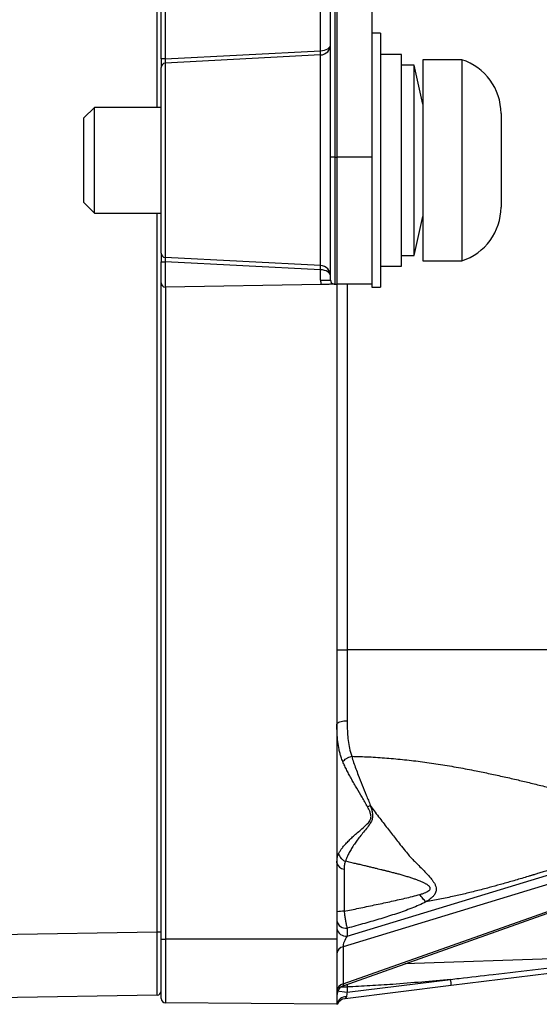
# Model space of a CAD drawing. Units: millimetres. Extents: x -10 to 410, y -10 to 290.
# Drawn here: x 235 to 247, y 78 to 101 of the extents above; entities that cross this region are included whole.
import ezdxf

# ---------------------------------------------------------------- set-up
doc = ezdxf.new("R2010")
doc.units = ezdxf.units.MM
doc.styles.add('SLDTEXTSTYLE0', font='TXT', dxfattribs={"width": 0.75})
doc.dimstyles.new('SLDDIMSTYLE10', dxfattribs={"dimtxt": 3.5, "dimasz": 3, "dimexe": 0, "dimexo": 0.0625, "dimgap": 0.875, "dimtad": 1, "dimdec": 1, "dimlfac": 2, "dimrnd": 1e-09, "dimzin": 12, "dimdsep": 46, "dimtxsty": 'SLDTEXTSTYLE0', "dimsah": 1, "dimcen": 0.09, "dimadec": 0, "dimazin": 3, "dimtfac": 1, "dimtdec": 1, "dimtofl": 0, "dimtmove": 0, "dimatfit": 3, "dimfxl": 0, "dimfrac": 2, "dimtolj": 1, "dimtzin": 12, "dimarcsym": 0})

# ---------------------------------------------------------------- blocks, each defined once
blk = doc.blocks.new('_D_13')
at = {"color": 7, "linetype": 'Continuous', "lineweight": 0}
for p, q in [((202.623, 118.631), (202.623, 151.527)), ((259.404, 88.785), (259.404, 151.527)), ((259.404, 150.527), (202.623, 150.527))]:
    blk.add_line(p, q, dxfattribs=at)
at = {"color": 7, "linetype": 'Continuous', "lineweight": 18}
for points in [[(202.623, 150.527), (205.623, 150.077), (205.623, 150.977)], [(259.404, 150.527), (256.404, 150.977), (256.404, 150.077)]]:
    blk.add_solid(points, dxfattribs=at)
at = {"color": 7, "linetype": 'Continuous', "lineweight": 18, "insert": (225.195, 155.039), "char_height": 3.5, "attachment_point": 1, "style": 'SLDTEXTSTYLE0'}
blk.add_mtext('113,6', dxfattribs=at)

msp = doc.modelspace()

# ---------------------------------------------------------------- linework, layer by layer
at = {"color": 7, "linetype": 'Continuous', "lineweight": 25}
for p, q in [((238.1682, 98.7782), (238.1682, 125.9338)), ((238.2665, 99.9234), (238.2665, 110.5713)), ((238.3613, 110.6712), (238.3613, 99.9234)), ((242.0296, 100.1156), (242.0296, 110.5015)), ((242.2665, 97.6006), (242.2665, 108.1006)), ((242.3682, 108.1006), (242.3682, 97.6006)), ((242.4165, 108.1006), (242.4165, 97.6006)), ((243.2415, 108.1006), (243.2415, 97.6006)), ((243.4415, 100.5282), (243.2415, 100.5282)), ((243.4415, 100.5282), (243.4415, 94.5282)), ((238.3613, 99.9234), (242.0296, 100.1156)), ((243.9415, 100.0282), (243.4415, 100.0282)), ((243.9415, 95.0282), (243.9415, 100.0282)), ((238.3613, 99.9234), (238.2665, 99.9234)), ((238.2665, 99.9234), (238.2665, 99.7237)), ((242.0296, 100.0158), (238.3613, 99.8235)), ((238.3613, 99.8235), (238.3613, 95.2329)), ((242.0296, 95.0406), (242.0296, 100.0158)), ((245.3665, 99.9032), (244.4415, 99.9032)), ((244.4415, 99.9032), (244.4415, 95.2585)), ((245.3665, 99.9032), (245.3665, 95.2585)), ((238.2665, 95.3327), (238.2665, 99.7237)), ((244.2415, 99.7782), (243.9415, 99.7782)), ((244.4415, 98.8532), (244.2415, 99.7782)), ((244.2415, 95.2782), (244.2415, 99.7782)), ((236.6915, 98.7782), (236.4415, 98.5282)), ((238.2665, 98.7782), (236.6915, 98.7782)), ((236.6915, 96.2782), (236.6915, 98.7782)), ((246.2915, 98.6357), (246.2915, 98.3399)), ((236.4415, 96.5282), (236.4415, 98.5282)), ((246.2915, 98.3399), (246.2915, 97.2815)), ((242.3682, 97.6006), (242.2665, 97.6006)), ((242.2665, 94.6998), (242.2665, 97.6006)), ((242.3682, 97.6006), (242.3682, 94.5998)), ((242.3682, 97.6006), (242.4165, 97.6006)), ((242.4165, 97.6006), (242.4165, 94.6006)), ((243.2415, 97.6006), (242.4165, 97.6006)), ((243.2415, 97.6006), (243.2415, 97.5644)), ((243.2415, 97.5644), (243.2415, 94.5282)), ((246.2915, 97.2815), (246.2915, 96.4698)), ((236.4415, 96.5282), (236.6915, 96.2782)), ((246.2915, 96.4698), (246.2915, 96.4207)), ((236.6915, 96.2782), (238.2665, 96.2782)), ((238.1682, 79.3046), (238.1682, 96.2782)), ((244.2415, 95.2782), (244.4415, 96.2032)), ((238.2665, 95.3327), (238.2665, 95.133)), ((238.2665, 95.133), (238.3613, 95.133)), ((238.2665, 94.63), (238.2665, 95.133)), ((242.0296, 95.0406), (238.3613, 95.2329)), ((242.0296, 94.9408), (238.3613, 95.133)), ((238.3613, 95.133), (238.3613, 94.5301)), ((243.9415, 95.2782), (244.2415, 95.2782)), ((244.4415, 95.2585), (244.4415, 95.1532)), ((244.4415, 95.1532), (245.3665, 95.1532)), ((245.3665, 95.2585), (245.3665, 95.1532)), ((242.0296, 94.6998), (242.0296, 94.9408)), ((243.4415, 95.0282), (243.9415, 95.0282)), ((242.0296, 94.6998), (242.2665, 94.6998)), ((238.2665, 79.1256), (238.2665, 94.63)), ((238.3682, 94.53), (238.3656, 79.1256)), ((242.0459, 94.5942), (238.3682, 94.53)), ((242.3682, 94.5998), (242.4165, 94.6006)), ((243.2415, 94.6006), (242.4165, 94.6006)), ((242.4165, 94.6006), (242.4165, 79.1256)), ((242.6578, 94.6006), (242.6578, 85.9605)), ((243.2415, 94.5282), (243.4415, 94.5282)), ((242.4165, 85.9605), (242.6578, 85.9605)), ((242.6578, 85.9605), (242.6578, 84.2879)), ((251.9165, 85.9605), (242.6578, 85.9605)), ((242.6578, 79.1987), (250.0616, 81.4571)), ((250.1198, 81.255), (242.5608, 78.9492)), ((242.5608, 78.0695), (250.1198, 80.7486)), ((242.5872, 80.7835), (242.5872, 79.7865)), ((242.5843, 78.0373), (250.1065, 80.7033)), ((242.6578, 79.387), (242.6578, 79.1987)), ((234.2665, 79.2365), (238.1682, 79.3046)), ((238.1682, 79.3046), (238.2665, 79.3046)), ((238.2665, 79.1256), (238.3656, 79.1256)), ((238.2665, 77.7248), (238.2665, 79.1256)), ((242.4165, 79.1256), (238.3656, 79.1256)), ((238.3656, 79.1256), (238.3656, 77.6248)), ((242.4165, 79.1256), (242.4165, 77.5894)), ((242.5608, 78.9492), (242.5608, 78.0695)), ((251.9165, 78.8212), (244.0179, 78.5453)), ((242.6578, 77.8788), (245.1013, 78.1788)), ((242.5136, 77.999), (242.6578, 77.999)), ((245.1144, 78.0299), (242.6078, 77.7221)), ((242.6578, 77.999), (242.6578, 77.8788)), ((238.1682, 77.8048), (234.2665, 77.7367)), ((242.4165, 77.9093), (242.6578, 77.8788)), ((242.4165, 77.5894), (238.3656, 77.6248))]:
    msp.add_line(p, q, dxfattribs=at)
at = {"color": 7, "linetype": 'Continuous', "lineweight": 25, "flags": 128}
for points in [[(242.4165, 84.2042), (242.4194, 84.217), (242.4282, 84.2295), (242.4426, 84.2414), (242.4622, 84.2524), (242.4866, 84.2623), (242.5153, 84.2709), (242.5476, 84.2778), (242.5826, 84.2831), (242.6196, 84.2864), (242.6578, 84.2879)], [(242.6565, 78.0629), (242.6578, 77.999), (242.6578, 77.999), (242.6578, 77.999)]]:
    msp.add_lwpolyline(points, dxfattribs=at)
at = {"color": 7, "linetype": 'Continuous', "lineweight": 25}
for centre, radius, start, end in [((242.0165, 100.2654), 0.25, 273, 0), ((241.551, 100.0657), 0.4811, 354.04331, 5.95669), ((238.3665, 99.7237), 0.1, 93, 180), ((244.9606, 98.6357), 1.3309, 0, 72.24267), ((244.9606, 96.4207), 1.3309, 287.75733, 0), ((238.3665, 95.3327), 0.1, 180, 267), ((242.0165, 94.791), 0.25, 0, 87), ((241.551, 94.9907), 0.4811, 354.04331, 5.95669), ((242.3796, 94.6998), 0.35, 180, 197.56255), ((242.3665, 94.6998), 0.1, 180, 271), ((238.3665, 94.63), 0.1, 180, 267), ((238.3665, 94.63), 0.1, 267, 271), ((242.5986, 80.9686), 0.1854, 190.81805, 266.4708), ((242.5534, 79.1319), 0.6555, 87.04542, 102.05399), ((242.6327, 79.6059), 0.2203, 191.03792, 276.53663), ((242.6327, 79.4175), 0.2203, 191.03792, 276.53663), ((242.6003, 78.7685), 0.185, 102.33273, 173.63251), ((244.0336, 78.0102), 1.0809, 1.04357, 8.9717), ((242.6003, 77.8888), 0.185, 102.33273, 173.63251), ((242.6665, 77.8012), 0.25, 109.18723, 180), ((238.1665, 77.9048), 0.1, 271, 0), ((238.3665, 77.7248), 0.1, 180, 269.5), ((242.6293, 77.552), 0.2161, 87.55155, 170.02959), ((242.6382, 77.474), 0.25, 97, 150.74426)]:
    msp.add_arc(centre, radius, start, end, dxfattribs=at)
for centre, major_axis, ratio, start_param, end_param in [((242.0165, 100.2654), (0.25, 0), 0.6, 4.7647489, 6.2831853), ((238.3665, 99.9239), (0.0053, 0.1004), 0.051695, 1.5789684, 3.1470257), ((238.3665, 95.1325), (-0.0053, 0.1004), 0.051695, 6.2777522, 7.8458095), ((242.0165, 94.791), (0.25, 0), 0.6, 0, 1.5184364), ((238.1665, 79.305), (-0.0017, 1.5002), 0.001163, 3.1416116, 4.7121033), ((242.6665, 79.0969), (0.0914, 0.1785), 0.2992943, 1.124449, 2.6804956), ((242.6665, 78.2255), (0.0966, 0.1888), 0.2303499, 2.6505565, 3.3777916), ((242.6665, 77.8805), (0.0306, 0.1549), 0.0521275, 1.5921672, 2.3948883)]:
    msp.add_ellipse(centre, major_axis=major_axis, ratio=ratio, start_param=start_param, end_param=end_param, dxfattribs=at)
for points, knots in [([(242.3682, 94.5998), (242.3679, 94.5998), (242.3599, 94.5997), (242.3444, 94.5994), (242.3156, 94.5989), (242.2776, 94.5982), (242.2312, 94.5974), (242.1846, 94.5966), (242.1412, 94.5958), (242.0946, 94.595), (242.0621, 94.5945), (242.0459, 94.5942)], [0, 0, 0, 0, 0.0050926, 0.1102052, 0.2151993, 0.3858025, 0.5559186, 0.66673, 0.7774636, 0.8887589, 1, 1, 1, 1]), ([(242.5558, 83.3217), (242.5418, 83.3566), (242.5166, 83.4198), (242.4886, 83.5155), (242.4598, 83.6371), (242.435, 83.7963), (242.4189, 83.9957), (242.4173, 84.1345), (242.4165, 84.2042)], [0, 0, 0, 0, 0.1318104, 0.238157, 0.3447808, 0.5596493, 0.7792325, 1, 1, 1, 1]), ([(242.6578, 84.2879), (242.6583, 84.2246), (242.6595, 84.0977), (242.671, 83.9107), (242.6937, 83.7265), (242.7253, 83.5717), (242.7546, 83.4809), (242.7654, 83.4475)], [0, 0, 0, 0, 0.2155704, 0.4318496, 0.651016, 0.8716824, 1, 1, 1, 1]), ([(243.1391, 82.2553), (243.1181, 82.2933), (243.0761, 82.3692), (242.9895, 82.5154), (242.9045, 82.6589), (242.8232, 82.7995), (242.7637, 82.9051), (242.7065, 83.0104), (242.652, 83.1155), (242.601, 83.2196), (242.5709, 83.2876), (242.5558, 83.3217)], [0, 0, 0, 0, 0.0999822, 0.1999783, 0.395854, 0.4945161, 0.5931756, 0.6943427, 0.7955058, 0.8977558, 1, 1, 1, 1]), ([(242.7653, 83.4475), (242.7653, 83.448), (242.7796, 83.4), (242.8105, 83.303), (242.8622, 83.1549), (242.9283, 82.9775), (243.011, 82.7699), (243.0928, 82.5704), (243.1592, 82.4088), (243.1908, 82.3265), (243.2066, 82.2853)], [0, 0, 0, 0, 0.00002274, 0.13106576, 0.26223542, 0.39331338, 0.59524602, 0.79720093, 0.89860495, 1, 1, 1, 1]), ([(242.7653, 83.4475), (242.8999, 83.4441), (243.1762, 83.4371), (243.5933, 83.4091), (244.0158, 83.3697), (244.4387, 83.3185), (244.8626, 83.2566), (245.2843, 83.1852), (245.6743, 83.1111), (246.0339, 83.037), (246.365, 82.9646), (246.6857, 82.891), (247.002, 82.8154), (247.3239, 82.7368), (247.668, 82.6518), (247.9041, 82.5935), (248.0261, 82.5635)], [0, 0, 0, 0, 0.07441156, 0.15270557, 0.23132712, 0.30965859, 0.38931412, 0.46980929, 0.54842513, 0.6115997, 0.67603458, 0.73937338, 0.79763642, 0.86049268, 0.92794657, 1, 1, 1, 1]), ([(242.4564, 81.1487), (242.4667, 81.1678), (242.4873, 81.2059), (242.5321, 81.2708), (242.5894, 81.3425), (242.661, 81.4214), (242.7419, 81.5023), (242.8311, 81.5857), (242.9294, 81.6692), (243.0328, 81.7559), (243.1034, 81.8215), (243.1506, 81.8708), (243.1764, 81.9004), (243.2014, 81.9401), (243.215, 81.9758), (243.2201, 82.0008), (243.222, 82.0317), (243.218, 82.068), (243.2023, 82.1229), (243.176, 82.1858), (243.1514, 82.2321), (243.1391, 82.2553)], [0, 0, 0, 0, 0.07007631, 0.14015923, 0.22482095, 0.30986464, 0.39494836, 0.47966492, 0.56557085, 0.65163902, 0.73735848, 0.74268459, 0.77546247, 0.8080806, 0.82543702, 0.84277662, 0.85285501, 0.87965054, 0.90657594, 0.9532429, 1, 1, 1, 1]), ([(243.2065, 82.2853), (243.2065, 82.2854), (243.2153, 82.2592), (243.2321, 82.2061), (243.2517, 82.1273), (243.2579, 82.0737), (243.2581, 82.0482), (243.2581, 82.0482)], [0, 0, 0, 0, 0.0001226, 0.3426323, 0.6869141, 0.9998774, 1, 1, 1, 1]), ([(243.2065, 82.2853), (243.2345, 82.2439), (243.2954, 82.1536), (243.3996, 82.0225), (243.5045, 81.8851), (243.606, 81.7529), (243.7026, 81.6274), (243.7943, 81.5093), (243.8934, 81.3834), (243.9978, 81.2531), (244.0918, 81.1378), (244.1716, 81.0427), (244.2477, 80.9714), (244.3347, 80.8833), (244.4255, 80.7928), (244.4986, 80.7143), (244.5518, 80.6593), (244.5866, 80.6228), (244.6198, 80.5853), (244.6497, 80.5491), (244.6733, 80.5178), (244.6922, 80.4902), (244.7091, 80.4636), (244.726, 80.4338), (244.7451, 80.3919), (244.7597, 80.3405), (244.7606, 80.2923), (244.7544, 80.258), (244.7476, 80.2354), (244.7395, 80.2156), (244.7307, 80.1992), (244.7115, 80.1684), (244.6719, 80.1225), (244.6023, 80.0638), (244.5471, 80.028), (244.5177, 80.009)], [0, 0, 0, 0, 0.0489594, 0.1066299, 0.1632123, 0.217207, 0.2685011, 0.3169713, 0.3624988, 0.4244138, 0.4797703, 0.5082812, 0.5464034, 0.5819702, 0.6305695, 0.6736116, 0.6897224, 0.7077723, 0.7248577, 0.7410597, 0.7564745, 0.7660702, 0.7767289, 0.790467, 0.8035828, 0.8284063, 0.8523457, 0.8619742, 0.8717496, 0.8817496, 0.8886146, 0.8947567, 0.9261617, 0.9607093, 1, 1, 1, 1]), ([(243.2581, 82.0482), (243.2581, 82.0482), (243.2585, 82.0394), (243.2581, 82.0159), (243.2526, 81.9776), (243.239, 81.9333), (243.2184, 81.8895), (243.2011, 81.8611), (243.1911, 81.8478), (243.1911, 81.8478)], [0, 0, 0, 0, 0.0001386, 0.122431, 0.3253964, 0.5336581, 0.76452, 0.9998616, 1, 1, 1, 1]), ([(243.1911, 81.8478), (243.1911, 81.8478), (243.187, 81.8416), (243.1552, 81.7947), (243.0916, 81.7111), (243.0012, 81.6016), (242.9172, 81.4968), (242.8433, 81.3944), (242.7779, 81.2965), (242.7207, 81.2009), (242.6755, 81.1141), (242.6413, 81.0361), (242.6249, 80.9896), (242.618, 80.967), (242.618, 80.967)], [0, 0, 0, 0, 0.0000235, 0.0177143, 0.136081, 0.2548494, 0.3733994, 0.4844218, 0.5958578, 0.7072466, 0.8182044, 0.9090947, 0.9999765, 1, 1, 1, 1]), ([(242.4165, 80.9338), (242.4169, 80.9541), (242.4176, 80.9948), (242.4246, 81.0507), (242.4364, 81.103), (242.4497, 81.1334), (242.4564, 81.1487)], [0, 0, 0, 0, 0.2456264, 0.4928021, 0.7453422, 1, 1, 1, 1]), ([(242.618, 80.967), (242.6129, 80.9543), (242.6027, 80.9288), (242.5935, 80.8845), (242.588, 80.8363), (242.5874, 80.8012), (242.5872, 80.7835)], [0, 0, 0, 0, 0.2440494, 0.4907015, 0.7443775, 1, 1, 1, 1]), ([(244.3766, 80.1849), (244.4021, 80.1926), (244.4496, 80.207), (244.5023, 80.2275), (244.5358, 80.2434), (244.5548, 80.2536), (244.5716, 80.264), (244.5862, 80.2747), (244.602, 80.2885), (244.6165, 80.3061), (244.6215, 80.3268), (244.6186, 80.3428), (244.6133, 80.355), (244.6051, 80.3674), (244.5918, 80.3823), (244.5717, 80.3997), (244.5473, 80.4165), (244.522, 80.4317), (244.497, 80.4454), (244.4558, 80.4661), (244.3962, 80.493), (244.3213, 80.5224), (244.2435, 80.55), (244.1635, 80.5771), (244.0754, 80.6052), (243.9969, 80.6302), (243.9176, 80.6523), (243.8436, 80.6716), (243.7562, 80.6941), (243.69, 80.7109), (243.6419, 80.723), (243.6154, 80.7296), (243.5881, 80.7364), (243.56, 80.7434), (243.5376, 80.7489), (243.516, 80.7542), (243.4895, 80.7607), (243.446, 80.7714), (243.3846, 80.7864), (243.3052, 80.8057), (243.2213, 80.826), (243.1475, 80.8438), (243.0894, 80.8578), (243.0392, 80.8699), (242.9881, 80.8821), (242.9406, 80.8938), (242.8958, 80.9037), (242.83, 80.9185), (242.7369, 80.9395), (242.6583, 80.9577), (242.618, 80.967)], [0, 0, 0, 0, 0.0350785, 0.0651201, 0.0757984, 0.0857516, 0.0950161, 0.1036379, 0.1116738, 0.1256965, 0.1375033, 0.1432126, 0.1491409, 0.1555366, 0.1625986, 0.1742883, 0.1879424, 0.1982536, 0.209584, 0.2219671, 0.2531939, 0.2873409, 0.3178893, 0.3519133, 0.3884856, 0.4289682, 0.4506847, 0.4880298, 0.5219327, 0.5603604, 0.5711727, 0.5822956, 0.5937289, 0.6054728, 0.6175273, 0.6218689, 0.6325698, 0.6507824, 0.6765068, 0.7097433, 0.7504923, 0.7818308, 0.802441, 0.8234527, 0.8448658, 0.8666804, 0.8830034, 0.9012421, 0.9494414, 1, 1, 1, 1]), ([(248.0261, 80.9467), (247.9627, 80.9271), (247.8421, 80.8896), (247.6704, 80.8365), (247.5175, 80.7891), (247.3832, 80.7476), (247.2646, 80.711), (247.1631, 80.6797), (247.0942, 80.6585), (247.055, 80.6466), (247.0385, 80.6415), (247.0236, 80.637), (247.0017, 80.6304), (246.972, 80.6214), (246.8462, 80.5835), (246.6378, 80.5217), (246.3524, 80.4397), (246.122, 80.3759), (245.9351, 80.3259), (245.7869, 80.2873), (245.6341, 80.2488), (245.4831, 80.2119), (245.3341, 80.1768), (245.1226, 80.1288), (244.8515, 80.0708), (244.6272, 80.0292), (244.5177, 80.009)], [0, 0, 0, 0, 0.05539329, 0.1053486, 0.14986595, 0.18894534, 0.22258677, 0.25331153, 0.27745644, 0.28269279, 0.28747782, 0.29181151, 0.29569389, 0.30647042, 0.31761759, 0.40506492, 0.48711916, 0.56379151, 0.60282673, 0.64670771, 0.68988945, 0.73237617, 0.77417234, 0.81528262, 0.90949793, 1, 1, 1, 1]), ([(242.5872, 79.7865), (242.7026, 79.8106), (242.9405, 79.8601), (243.2994, 79.9355), (243.6635, 80.0132), (243.9642, 80.0804), (244.2024, 80.1369), (244.3185, 80.1689), (244.3766, 80.1849)], [0, 0, 0, 0, 0.1905512, 0.3926363, 0.5947609, 0.7971791, 0.8986023, 1, 1, 1, 1]), ([(242.5872, 79.7865), (242.589, 79.7703), (242.5944, 79.7237), (242.6054, 79.6455), (242.6206, 79.5539), (242.6383, 79.4643), (242.6512, 79.4131), (242.6578, 79.387)], [0, 0, 0, 0, 0.1109223, 0.3183413, 0.5329777, 0.7617842, 1, 1, 1, 1]), ([(244.5178, 80.0089), (244.4635, 79.9822), (244.3547, 79.9286), (244.1816, 79.8582), (244.0043, 79.7919), (243.7617, 79.7082), (243.4522, 79.6106), (243.0631, 79.4971), (242.7969, 79.4248), (242.6578, 79.387)], [0, 0, 0, 0, 0.09641939, 0.19326158, 0.29079848, 0.38843715, 0.58587233, 0.7835084, 1, 1, 1, 1]), ([(245.1013, 78.1788), (245.1013, 78.1788), (245.1681, 78.1865), (245.5021, 78.2253), (246.1921, 78.306), (247.1715, 78.4217), (248.2404, 78.5438), (249.1282, 78.6355), (249.8346, 78.6986), (250.3589, 78.7392), (250.7671, 78.7658), (251.0394, 78.7821), (251.1625, 78.7893), (251.2446, 78.794), (251.2995, 78.7972), (251.3362, 78.7993), (251.3607, 78.8007), (251.3771, 78.8016), (251.3881, 78.8022), (251.3955, 78.8026), (251.4004, 78.8029), (251.4037, 78.8031), (251.406, 78.8032), (251.4076, 78.8033), (251.4087, 78.8034), (251.4095, 78.8035), (251.4098, 78.8035), (251.4099, 78.8035), (251.4099, 78.8035), (251.4099, 78.8035), (251.4099, 78.8035)], [0, 0, 0, 0, 0.00000473, 0.03181068, 0.15903451, 0.32867695, 0.49831854, 0.6679507, 0.75085049, 0.83374981, 0.91669789, 0.94428385, 0.9626941, 0.9749867, 0.98319979, 0.98869167, 0.99236777, 0.99483178, 0.99648638, 0.99760026, 0.99835277, 0.99886371, 0.99921313, 0.99945462, 0.99968635, 0.99981049, 0.99989696, 0.9999593, 0.99999527, 1, 1, 1, 1]), ([(251.4099, 78.8035), (251.4158, 78.8036), (251.4124, 78.8032), (251.4002, 78.8017), (251.3732, 78.7984), (251.3337, 78.7935), (251.2615, 78.7847), (251.1613, 78.7724), (250.9901, 78.7514), (250.7755, 78.725), (250.5177, 78.6934), (250.1745, 78.6512), (249.7455, 78.5985), (249.0592, 78.5143), (247.8584, 78.3668), (246.4863, 78.1984), (245.4574, 78.072), (245.1144, 78.0299)], [0, 0, 0, 0, 0.0004534, 0.0023531, 0.0071528, 0.0145006, 0.0219143, 0.0422546, 0.0626103, 0.1035751, 0.1443183, 0.1850791, 0.266559, 0.3480424, 0.5110689, 0.837023, 1, 1, 1, 1]), ([(245.1013, 78.1788), (244.8735, 78.1571), (244.4179, 78.1139), (243.7826, 78.0635), (243.1959, 78.0243), (242.8371, 78.0074), (242.6578, 77.999)], [0, 0, 0, 0, 0.2802167, 0.5602524, 0.7801635, 1, 1, 1, 1]), ([(242.6385, 77.7679), (242.6379, 77.7648), (242.6359, 77.7557), (242.628, 77.7431), (242.6172, 77.7311), (242.6082, 77.7233), (242.6079, 77.7225), (242.6078, 77.7221)], [0, 0, 0, 0, 0.11332531, 0.33436343, 0.56186729, 0.81869207, 1, 1, 1, 1]), ([(242.4165, 77.5894), (242.4182, 77.5926), (242.4187, 77.5937), (242.4199, 77.5957), (242.4198, 77.5956), (242.4198, 77.5956)], [0, 0, 0, 0, 0.6429854, 0.9744869, 1, 1, 1, 1])]:
    msp.add_open_spline(points, degree=3, knots=knots, dxfattribs=at)
for points in [[(242.5558, 83.3217), (242.5667, 83.3346), (242.5884, 83.3606), (242.6394, 83.3964), (242.6993, 83.4272), (242.7434, 83.4408), (242.7654, 83.4475)], [(243.1391, 82.2553), (243.1501, 82.2604), (243.172, 82.2705), (243.195, 82.2804), (243.2066, 82.2853)], [(242.4564, 81.1487), (242.4615, 81.1301), (242.4718, 81.093), (242.5085, 81.0415), (242.5572, 80.997), (242.5977, 80.977), (242.618, 80.967)], [(244.5178, 80.0089), (244.5054, 80.0211), (244.4806, 80.0455), (244.4443, 80.0882), (244.4092, 80.1345), (244.3874, 80.1681), (244.3766, 80.1849)]]:
    msp.add_open_spline(points, degree=3, dxfattribs=at)

# ---------------------------------------------------------------- dimensions: what is measured, and where the dimension line sits
at = {"color": 7, "linetype": 'Continuous', "lineweight": 18}
dim = msp.add_linear_dim(base=(202.623, 150.5273), p1=(259.4036, 87.7847), p2=(202.623, 117.6311), dimstyle='SLDDIMSTYLE10', dxfattribs=at)
dim.commit()
dim.dimension.update_dxf_attribs({"geometry": '_D_13', "text_midpoint": (231.0133, 150.5273), "dimtype": 160})

doc.saveas('drawing.dxf')
